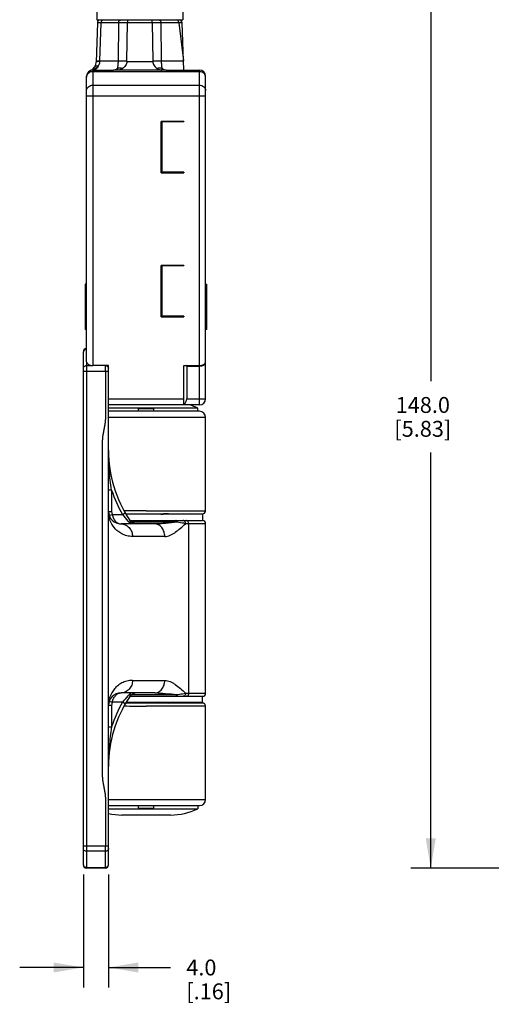
# Model space of a CAD drawing. Units: inches. Extents: x 0.7 to 21.3, y 0.5 to 16.
# Drawn here: x 12.4 to 15.4, y 4.6 to 10.8 of the extents above; entities that cross this region are included whole.
import ezdxf

# ---------------------------------------------------------------- set-up
doc = ezdxf.new("R2010")
doc.units = ezdxf.units.IN
doc.header["$LTSCALE"] = 1.21
doc.header["$MEASUREMENT"] = 0
doc.layers.get('0').update_dxf_attribs({"linetype": 'CONTINUOUS'})
doc.layers.add('DRIVEN_DIMS', color=7, linetype='CONTINUOUS')
doc.dimstyles.new('DIMSTYLE_1', dxfattribs={"dimtxt": 0.1, "dimasz": 0.1875, "dimexe": 0.125, "dimexo": 0.0625, "dimgap": 0.1, "dimtad": 0, "dimtih": 1, "dimtoh": 1, "dimdec": 1, "dimzin": 4, "dimdsep": 46, "dimtxsty": 'STANDARD', "dimblk": '_FILLED', "dimblk1": '_FILLED', "dimblk2": '_FILLED', "dimcen": 0.09, "dimadec": 0, "dimazin": 0, "dimtp": 0.005, "dimtm": 0.005, "dimtfac": 1, "dimtdec": 1, "dimtofl": 0, "dimtmove": 0, "dimatfit": 3, "dimldrblk": '_FILLED', "dimfxl": 1, "dimtolj": 1, "dimtzin": 4, "dimarcsym": 0})

# ---------------------------------------------------------------- blocks, each defined once
blk = doc.blocks.new('_FILLED')
at = {"color": 0, "linetype": 'BYBLOCK'}
blk.add_solid([(0, 0), (-1, 0.167), (-1, -0.167)], dxfattribs=at)
blk = doc.blocks.new('*D4')
at = {"layer": 'DRIVEN_DIMS', "color": 7, "linetype": 'CONTINUOUS'}
for p, q in [((16.4984, 11.3223), (14.8876, 11.3223)), ((15.0126, 11.3223), (15.0126, 8.5589)), ((15.0126, 5.4955), (15.0126, 8.1089)), ((16.432, 5.4955), (14.8876, 5.4955))]:
    blk.add_line(p, q, dxfattribs=at)
at = {"layer": 'DRIVEN_DIMS', "color": 7, "linetype": 'CONTINUOUS', "xscale": 0.1875, "yscale": 0.1875, "zscale": 0.1875}
for p, rotation in [((15.0126, 11.3223), 90), ((15.0126, 5.4955), 270)]:
    blk.add_blockref('_FILLED', p, dxfattribs=dict(at, rotation=rotation))
at = {"layer": 'DRIVEN_DIMS', "color": 7, "linetype": 'CONTINUOUS', "insert": (14.9626, 8.4589), "char_height": 0.1, "width": 0.6, "attachment_point": 2, "line_spacing_factor": 0.9}
blk.add_mtext('148.0\\P[5.83]', dxfattribs=at)
blk = doc.blocks.new('*D13')
at = {"layer": 'DRIVEN_DIMS', "color": 7, "linetype": 'CONTINUOUS'}
for p, q in [((12.8307, 5.4553), (12.8307, 4.7462)), ((12.9882, 5.4553), (12.9882, 4.7462)), ((12.8307, 4.8712), (12.4307, 4.8712)), ((12.9882, 4.8712), (13.377, 4.8712))]:
    blk.add_line(p, q, dxfattribs=at)
at = {"layer": 'DRIVEN_DIMS', "color": 7, "linetype": 'CONTINUOUS', "xscale": 0.1875, "yscale": 0.1875, "zscale": 0.1875}
blk.add_blockref('_FILLED', (12.8307, 4.8712), dxfattribs=at)
at = {"layer": 'DRIVEN_DIMS', "color": 7, "linetype": 'CONTINUOUS', "xscale": 0.1875, "yscale": 0.1875, "zscale": 0.1875, "rotation": 180}
blk.add_blockref('_FILLED', (12.9882, 4.8712), dxfattribs=at)
at = {"layer": 'DRIVEN_DIMS', "color": 7, "linetype": 'CONTINUOUS', "insert": (13.477, 4.9212), "char_height": 0.1, "width": 0.5, "attachment_point": 1, "line_spacing_factor": 0.9}
blk.add_mtext('4.0\\P[.16]', dxfattribs=at)

msp = doc.modelspace()

# ---------------------------------------------------------------- linework, layer by layer
at = {"color": 7, "linetype": 'CONTINUOUS'}
for p, q in [((12.9154, 11.3026), (12.9154, 10.8301)), ((13.4548, 11.3026), (13.4548, 10.8301)), ((12.9187, 10.8111), (12.911, 10.5648)), ((12.9154, 10.8301), (13.4548, 10.8301)), ((12.9418, 10.8111), (12.9187, 10.8111)), ((12.9343, 10.5724), (12.9418, 10.8111)), ((13.0517, 10.8111), (12.9418, 10.8111)), ((13.0517, 10.8111), (13.0486, 10.5724)), ((13.1043, 10.5724), (13.1074, 10.8111)), ((13.1074, 10.8301), (13.1074, 10.8111)), ((13.2628, 10.8111), (13.1074, 10.8111)), ((13.2628, 10.8111), (13.2628, 10.8301)), ((13.2628, 10.8111), (13.2659, 10.5724)), ((13.3215, 10.5724), (13.3185, 10.8111)), ((13.43, 10.8111), (13.3185, 10.8111)), ((13.43, 10.8111), (13.4589, 10.5724)), ((13.4607, 10.5152), (13.4514, 10.8111)), ((12.9343, 10.5724), (13.0486, 10.5724)), ((13.1042, 10.5697), (13.266, 10.5697)), ((13.3215, 10.5724), (13.4589, 10.5724)), ((12.8504, 8.6796), (12.8504, 10.4758)), ((12.8747, 10.5122), (12.8886, 10.5179)), ((12.8886, 10.5179), (12.8958, 10.521)), ((12.8898, 10.5152), (12.8898, 8.6569)), ((12.8898, 10.5152), (13.0202, 10.5152)), ((13.5591, 10.5046), (12.8898, 10.5046)), ((13.323, 10.5136), (13.0472, 10.5136)), ((13.3499, 10.5152), (13.5591, 10.5152)), ((13.5591, 8.6569), (13.5591, 10.5152)), ((13.5985, 8.4482), (13.5985, 10.4758)), ((12.8898, 10.4198), (13.5591, 10.4198)), ((13.5985, 10.3516), (12.8504, 10.3516)), ((13.3189, 9.8695), (13.3189, 10.1923)), ((13.4607, 10.1923), (13.3189, 10.1923)), ((13.3229, 10.1884), (13.3229, 9.8734)), ((13.4607, 10.1884), (13.3229, 10.1884)), ((13.3819, 10.1923), (13.3819, 10.1884)), ((13.4174, 10.1884), (13.4174, 10.1923)), ((13.4399, 10.1923), (13.4399, 10.1884)), ((13.4607, 10.1923), (13.4607, 10.1884)), ((13.3189, 9.8695), (13.4607, 9.8695)), ((13.4607, 9.8734), (13.3229, 9.8734)), ((13.3819, 9.8734), (13.3819, 9.8695)), ((13.4174, 9.8695), (13.4174, 9.8734)), ((13.4399, 9.8734), (13.4399, 9.8695)), ((13.4607, 9.8734), (13.4607, 9.8695)), ((13.3189, 8.964), (13.3189, 9.2868)), ((13.4607, 9.2868), (13.3189, 9.2868)), ((13.3229, 9.2829), (13.3229, 8.9679)), ((13.4607, 9.2829), (13.3229, 9.2829)), ((13.3819, 9.2868), (13.3819, 9.2829)), ((13.4174, 9.2829), (13.4174, 9.2868)), ((13.4399, 9.2868), (13.4399, 9.2829)), ((13.4607, 9.2868), (13.4607, 9.2829)), ((12.8426, 9.1687), (12.8426, 8.8827)), ((12.8504, 9.1687), (12.8426, 9.1687)), ((13.5985, 9.1687), (13.6063, 9.1687)), ((13.6063, 8.8827), (13.6063, 9.1687)), ((12.8504, 9.1589), (12.8426, 9.1589)), ((12.8426, 9.108), (12.8504, 9.108)), ((13.6063, 9.1589), (13.5985, 9.1589)), ((13.6063, 9.108), (13.5985, 9.108)), ((13.3189, 8.964), (13.4607, 8.964)), ((13.4607, 8.9679), (13.3229, 8.9679)), ((13.3819, 8.9679), (13.3819, 8.964)), ((13.4174, 8.964), (13.4174, 8.9679)), ((13.4399, 8.9679), (13.4399, 8.964)), ((13.4607, 8.9679), (13.4607, 8.964)), ((12.8504, 8.8827), (12.8426, 8.8827)), ((13.6063, 8.8827), (13.5985, 8.8827)), ((12.8307, 5.5152), (12.8307, 8.7435)), ((12.8504, 8.6796), (12.8504, 5.4955)), ((12.8307, 8.6224), (12.9882, 8.6224)), ((12.8504, 8.6565), (12.8898, 8.6565)), ((12.9882, 8.6569), (12.8898, 8.6569)), ((12.9685, 8.6224), (12.9685, 8.6565)), ((12.9882, 5.5152), (12.9882, 8.6569)), ((13.4607, 8.4141), (13.4607, 8.6569)), ((13.4607, 8.6569), (13.5591, 8.6569)), ((13.4804, 8.653), (13.4735, 8.6569)), ((13.4804, 8.653), (13.4804, 8.4482)), ((13.4804, 8.653), (13.5591, 8.653)), ((13.5591, 8.4089), (13.5591, 8.653)), ((12.9882, 8.4482), (13.4607, 8.4482)), ((13.4804, 8.4482), (13.5985, 8.4482)), ((13.5591, 8.3695), (12.988, 8.3695)), ((13.5591, 8.4089), (12.9882, 8.4089)), ((13.5493, 8.3892), (12.9882, 8.3892)), ((13.1752, 8.3842), (13.1752, 8.3695)), ((13.2737, 8.3695), (13.2737, 8.3842)), ((13.5493, 8.3695), (13.5493, 8.3892)), ((13.5985, 8.3301), (12.9882, 8.3301)), ((13.5985, 7.7439), (13.5985, 8.3301)), ((13.0079, 7.8736), (12.9882, 7.8736)), ((13.0079, 7.8736), (13.0079, 7.7396)), ((13.0866, 7.7427), (13.0857, 7.7427)), ((13.2244, 7.7439), (13.5985, 7.7439)), ((12.9882, 7.7396), (13.0079, 7.7396)), ((12.9927, 7.7133), (13.0113, 7.7199)), ((13.0113, 7.7199), (13.0762, 7.7199)), ((13.0762, 7.7199), (13.0932, 7.7297)), ((13.0965, 7.7242), (13.5788, 7.7242)), ((13.5788, 7.7213), (13.0982, 7.7213)), ((13.1241, 7.6819), (13.5788, 7.6819)), ((13.5788, 7.7213), (13.5788, 7.6819)), ((13.2785, 7.6608), (13.067, 7.6608)), ((13.1279, 7.6609), (13.1279, 7.6609)), ((13.1279, 7.6608), (13.1279, 7.6609)), ((13.4196, 7.6714), (13.1358, 7.6714)), ((13.5985, 7.6622), (13.4724, 7.6622)), ((13.4921, 6.5965), (13.4921, 7.6622)), ((13.5985, 6.5965), (13.5985, 7.6622)), ((13.3415, 7.5821), (13.139, 7.5821)), ((13.139, 6.6766), (13.3415, 6.6766)), ((13.2785, 6.5979), (13.067, 6.5979)), ((13.1241, 6.5768), (13.5788, 6.5768)), ((13.1279, 6.5978), (13.1263, 6.5963)), ((13.128, 6.5976), (13.1279, 6.5979)), ((13.1358, 6.5873), (13.4196, 6.5873)), ((13.4724, 6.5965), (13.5985, 6.5965)), ((13.5788, 6.5392), (13.5788, 6.5768)), ((13.0079, 6.5191), (12.9882, 6.5191)), ((12.9927, 6.5454), (13.0113, 6.5388)), ((13.0079, 6.5191), (13.0079, 6.3851)), ((13.0762, 6.5388), (13.0113, 6.5388)), ((13.0932, 6.529), (13.0762, 6.5388)), ((13.0857, 6.516), (13.0866, 6.516)), ((13.5788, 6.5345), (13.0965, 6.5345)), ((13.0993, 6.5392), (13.5788, 6.5392)), ((13.5985, 6.5148), (13.2244, 6.5148)), ((13.5985, 5.9286), (13.5985, 6.5148)), ((12.9882, 6.3851), (13.0079, 6.3851)), ((12.9882, 5.9286), (13.5985, 5.9286)), ((12.9882, 5.8892), (13.5591, 5.8892)), ((13.1752, 5.8892), (13.1752, 5.8744)), ((13.2737, 5.8744), (13.2737, 5.8892)), ((13.5493, 5.8892), (13.5493, 5.8695)), ((12.9882, 5.8695), (13.5493, 5.8695)), ((13.3776, 5.8301), (13.0713, 5.8301)), ((12.8307, 5.6363), (12.9882, 5.6363)), ((12.9685, 5.4955), (12.9685, 5.6363)), ((12.9685, 5.6022), (12.8504, 5.6022)), ((12.8504, 5.5008), (12.9685, 5.5008)), ((12.9685, 5.4955), (12.8504, 5.4955))]:
    msp.add_line(p, q, dxfattribs=at)
for points in [[(13.5788, 7.7242), (13.5856, 7.7255), (13.5916, 7.729), (13.596, 7.7344), (13.5982, 7.741), (13.5985, 7.7439)], [(13.3167, 7.7213), (13.3309, 7.7228), (13.3496, 7.7239), (13.3648, 7.7242)], [(13.1279, 7.6609), (13.1279, 7.6609), (13.1278, 7.6609)], [(13.3647, 6.5345), (13.3497, 6.5348), (13.3311, 6.5359), (13.3132, 6.5378), (13.3042, 6.5392)], [(13.5985, 6.5148), (13.5983, 6.5175), (13.5961, 6.5241), (13.5917, 6.5296), (13.5857, 6.5332), (13.5788, 6.5345)]]:
    msp.add_lwpolyline(points, dxfattribs=at)
for centre, radius, start, end in [((12.9384, 10.8104), 0.0197, 112.38174, 178.21006), ((13.0795, 2.644), 8.1671, 89.80479, 90.19521), ((13.2906, 3.9272), 6.8839, 89.7684, 90.23159), ((13.4317, 10.8104), 0.0197, 1.78991, 90), ((12.852, 10.5667), 0.0591, 292.57782, 358.21009), ((12.9966, 10.5697), 0.0623, 177.50923, 180.48117), ((13.0236, 10.5724), 0.025, 357.31662, 359.95725), ((13.035, 10.5728), 0.0693, 357.45706, 359.68244), ((13.3352, 10.5728), 0.0693, 180.3191, 182.54346), ((13.3466, 10.5724), 0.025, 180.04468, 182.68383), ((12.8898, 10.4758), 0.0394, 90, 180), ((13.0203, 10.28), 0.2352, 83.4476, 90.0316), ((13.3498, 10.28), 0.2352, 89.96846, 96.55249), ((13.5591, 10.4758), 0.0394, 0, 90), ((12.8504, 8.7435), 0.0197, 90, 180), ((12.8455, 8.7409), 0.0148, 170.0245, 179.95059), ((13.5591, 8.4482), 0.0394, 270, 360), ((13.3776, 8.0349), 0.3937, 64.15808, 71.87893), ((13.5591, 8.3301), 0.0394, 0, 90), ((13.7756, 8.1226), 0.7874, 180, 213.56607), ((13.7756, 8.1226), 0.8071, 197.96975, 209.93095), ((13.2262, -0.2746), 8.0186, 90.01265, 90.99777), ((13.067, 7.7396), 0.0787, 180, 270), ((13.067, 7.7396), 0.0591, 180, 199.47122), ((13.56, 8.0915), 0.61, 217.52977, 222.55186), ((13.1687, 7.7199), 0.0591, 213.566, 270.00043), ((13.5788, 7.6622), 0.0197, 0, 90), ((13.067, 6.5191), 0.0787, 90, 180), ((13.7756, 6.1361), 0.7874, 146.43394, 180), ((13.5651, 6.1629), 0.6167, 137.47553, 142.44286), ((13.6086, 6.1224), 0.6761, 135.7558, 137.44445), ((13.1687, 6.5388), 0.0591, 89.99957, 146.434), ((13.5141, 6.2146), 0.5441, 135.45749, 135.76279), ((13.5788, 6.5965), 0.0197, 270, 360), ((13.067, 6.5191), 0.0591, 160.52878, 180), ((13.7756, 6.1361), 0.8071, 150.06905, 162.03025), ((13.2259, 14.4511), 7.9363, 268.99453, 269.98986), ((13.5591, 5.9286), 0.0394, 270, 360), ((13.0713, 6.2238), 0.3937, 257.79013, 269.99999), ((13.3776, 6.2238), 0.3937, 270.00001, 295.84192), ((12.8504, 5.5152), 0.0197, 180, 270), ((12.9685, 5.5152), 0.0197, 270, 360)]:
    msp.add_arc(centre, radius, start, end, dxfattribs=at)
for centre, major_axis, ratio, start_param, end_param in [((12.8898, 8.6796), (0.0394, 0), 0.57735, 3.141593, 4.712389), ((13.5591, 8.6796), (0.0394, 0), 0.57735, 4.712389, 6.283185), ((13.5591, 8.6757), (0.0394, 0), 0.57735, -1.570796, 0), ((13.441, 8.4482), (0, 0.0394), 1, -2.617994, -1.570796), ((13.2244, 8.2982), (0.3248, 0), 0.267949, 1.418695, 1.722897), ((13.2244, 5.9605), (0.3248, 0), 0.267949, -1.722897, -1.418695)]:
    msp.add_ellipse(centre, major_axis=major_axis, ratio=ratio, start_param=start_param, end_param=end_param, dxfattribs=at)
for points, knots in [([(12.9462, 10.8248), (12.9455, 10.8239), (12.9429, 10.8197), (12.9419, 10.8148), (12.9418, 10.8111)], [0, 0, 0, 0, 0.234647, 1, 1, 1, 1]), ([(12.9557, 10.8301), (12.9539, 10.8301), (12.9501, 10.829), (12.9473, 10.8264), (12.9462, 10.8248)], [0, 0, 0, 0, 0.472752, 1, 1, 1, 1]), ([(13.0517, 10.8111), (13.0518, 10.8135), (13.0525, 10.8183), (13.0554, 10.8246), (13.0599, 10.829), (13.0638, 10.8301), (13.0656, 10.8301)], [0, 0, 0, 0, 0.288083, 0.554836, 0.789905, 1, 1, 1, 1]), ([(13.3045, 10.8301), (13.3063, 10.8301), (13.3102, 10.829), (13.3147, 10.8246), (13.3177, 10.8183), (13.3184, 10.8135), (13.3185, 10.8111)], [0, 0, 0, 0, 0.209994, 0.444917, 0.71179, 1, 1, 1, 1]), ([(13.426, 10.8244), (13.4247, 10.8261), (13.4218, 10.829), (13.4179, 10.8301), (13.4161, 10.8301)], [0, 0, 0, 0, 0.547407, 1, 1, 1, 1]), ([(13.43, 10.8111), (13.43, 10.8122), (13.4296, 10.8169), (13.428, 10.8215), (13.426, 10.8244)], [0, 0, 0, 0, 0.246646, 1, 1, 1, 1]), ([(13.4514, 10.8111), (13.4514, 10.8112), (13.4508, 10.8114), (13.4498, 10.8115), (13.448, 10.8116), (13.4457, 10.8116), (13.4426, 10.8116), (13.4373, 10.8114), (13.4331, 10.8112), (13.43, 10.8111)], [0, 0, 0, 0, 0.019891, 0.06947, 0.150561, 0.262919, 0.40557, 0.57736, 1, 1, 1, 1]), ([(12.9236, 10.5396), (12.9218, 10.536), (12.9175, 10.5294), (12.9072, 10.5191), (12.8965, 10.5152), (12.8898, 10.5152)], [0, 0, 0, 0, 0.276877, 0.539061, 1, 1, 1, 1]), ([(12.8958, 10.521), (12.8986, 10.5222), (12.9087, 10.527), (12.9183, 10.5335), (12.9236, 10.5396)], [0, 0, 0, 0, 0.273953, 1, 1, 1, 1]), ([(12.9236, 10.5396), (12.9212, 10.54), (12.9165, 10.5405), (12.9102, 10.5402), (12.9052, 10.5386), (12.9028, 10.5365), (12.902, 10.5353)], [0, 0, 0, 0, 0.327372, 0.600462, 0.818872, 1, 1, 1, 1]), ([(12.9138, 10.5666), (12.9131, 10.5664), (12.9121, 10.5661), (12.9111, 10.5652), (12.911, 10.5648)], [0, 0, 0, 0, 0.661189, 1, 1, 1, 1]), ([(12.9113, 10.5724), (12.9113, 10.5724), (12.9115, 10.5724), (12.9117, 10.5725), (12.9122, 10.5725), (12.9132, 10.5726), (12.9149, 10.5726), (12.9175, 10.5726), (12.9208, 10.5726), (12.9265, 10.5725), (12.9311, 10.5724), (12.9343, 10.5724)], [0, 0, 0, 0, 0.004586, 0.016965, 0.037389, 0.065889, 0.147131, 0.260664, 0.405861, 0.579808, 1, 1, 1, 1]), ([(12.9343, 10.5692), (12.9301, 10.5689), (12.9233, 10.5683), (12.9164, 10.5674), (12.9138, 10.5666)], [0, 0, 0, 0, 0.605369, 1, 1, 1, 1]), ([(12.9236, 10.5396), (12.9269, 10.5438), (12.9323, 10.5532), (12.9343, 10.5639), (12.9343, 10.5692)], [0, 0, 0, 0, 0.500676, 1, 1, 1, 1]), ([(13.0486, 10.5712), (13.0482, 10.5624), (13.0476, 10.5501), (13.0461, 10.535), (13.0451, 10.5289), (13.0445, 10.5262)], [0, 0, 0, 0, 0.585632, 0.81655, 1, 1, 1, 1]), ([(13.0768, 10.5246), (13.074, 10.5253), (13.0634, 10.5274), (13.0523, 10.5276), (13.0445, 10.5262)], [0, 0, 0, 0, 0.264756, 1, 1, 1, 1]), ([(13.0486, 10.5724), (13.0526, 10.5725), (13.0711, 10.5727), (13.0897, 10.5726), (13.1043, 10.5724)], [0, 0, 0, 0, 0.212411, 1, 1, 1, 1]), ([(13.1042, 10.5697), (13.0991, 10.5699), (13.0806, 10.5706), (13.0621, 10.5711), (13.0486, 10.5712)], [0, 0, 0, 0, 0.273423, 1, 1, 1, 1]), ([(13.1042, 10.5697), (13.1033, 10.5602), (13.0972, 10.5424), (13.084, 10.5291), (13.0768, 10.5246)], [0, 0, 0, 0, 0.52925, 1, 1, 1, 1]), ([(13.2659, 10.5724), (13.271, 10.5724), (13.2895, 10.5726), (13.3081, 10.5726), (13.3215, 10.5724)], [0, 0, 0, 0, 0.273351, 1, 1, 1, 1]), ([(13.3216, 10.5712), (13.3176, 10.5712), (13.2991, 10.5709), (13.2806, 10.5703), (13.266, 10.5697)], [0, 0, 0, 0, 0.212342, 1, 1, 1, 1]), ([(13.266, 10.5697), (13.2669, 10.5602), (13.2729, 10.5424), (13.2861, 10.5291), (13.2933, 10.5246)], [0, 0, 0, 0, 0.529251, 1, 1, 1, 1]), ([(13.3257, 10.5262), (13.3232, 10.5266), (13.3124, 10.5278), (13.3014, 10.5266), (13.2933, 10.5246)], [0, 0, 0, 0, 0.234568, 1, 1, 1, 1]), ([(13.3257, 10.5262), (13.325, 10.529), (13.324, 10.5353), (13.3226, 10.5504), (13.322, 10.5626), (13.3216, 10.5712)], [0, 0, 0, 0, 0.190264, 0.426032, 1, 1, 1, 1]), ([(12.8898, 10.5046), (12.8818, 10.5046), (12.8695, 10.5013), (12.8576, 10.4911), (12.8537, 10.4845), (12.8524, 10.4811)], [0, 0, 0, 0, 0.51599, 0.763301, 1, 1, 1, 1]), ([(13.0202, 10.5152), (13.0246, 10.5152), (13.0337, 10.5174), (13.0412, 10.5228), (13.0445, 10.5262)], [0, 0, 0, 0, 0.480493, 1, 1, 1, 1]), ([(13.0445, 10.5262), (13.0445, 10.5248), (13.0448, 10.5206), (13.0458, 10.5163), (13.0472, 10.5136)], [0, 0, 0, 0, 0.309714, 1, 1, 1, 1]), ([(13.0768, 10.5246), (13.0745, 10.5232), (13.0653, 10.518), (13.055, 10.5149), (13.0472, 10.5136)], [0, 0, 0, 0, 0.255473, 1, 1, 1, 1]), ([(13.2933, 10.5246), (13.2956, 10.5232), (13.3049, 10.518), (13.3152, 10.5149), (13.323, 10.5136)], [0, 0, 0, 0, 0.255469, 1, 1, 1, 1]), ([(13.323, 10.5136), (13.3234, 10.5144), (13.3251, 10.5184), (13.3256, 10.5227), (13.3257, 10.5262)], [0, 0, 0, 0, 0.200376, 1, 1, 1, 1]), ([(13.3257, 10.5262), (13.329, 10.5228), (13.3365, 10.5174), (13.3456, 10.5152), (13.3499, 10.5152)], [0, 0, 0, 0, 0.519507, 1, 1, 1, 1]), ([(13.5965, 10.4811), (13.5952, 10.4845), (13.5913, 10.4911), (13.5794, 10.5013), (13.5671, 10.5046), (13.5591, 10.5046)], [0, 0, 0, 0, 0.236699, 0.48401, 1, 1, 1, 1]), ([(12.8504, 10.3857), (12.8504, 10.3902), (12.8526, 10.3994), (12.8616, 10.4107), (12.8746, 10.4181), (12.8847, 10.4198), (12.8898, 10.4198)], [0, 0, 0, 0, 0.233247, 0.476604, 0.733639, 1, 1, 1, 1]), ([(13.5591, 10.4198), (13.5642, 10.4198), (13.5743, 10.4181), (13.5873, 10.4107), (13.5963, 10.3994), (13.5985, 10.3902), (13.5985, 10.3857)], [0, 0, 0, 0, 0.266341, 0.523318, 0.766689, 1, 1, 1, 1]), ([(12.8504, 8.7579), (12.8459, 8.7579), (12.839, 8.7558), (12.8329, 8.7494), (12.8313, 8.7454), (12.831, 8.7434)], [0, 0, 0, 0, 0.517956, 0.764188, 1, 1, 1, 1]), ([(12.8307, 8.6394), (12.8307, 8.6416), (12.8318, 8.6463), (12.8363, 8.6519), (12.8428, 8.6556), (12.8479, 8.6565), (12.8504, 8.6565)], [0, 0, 0, 0, 0.233181, 0.476469, 0.733585, 1, 1, 1, 1]), ([(12.9685, 8.6224), (12.9685, 8.6068), (12.9685, 8.5756), (12.9685, 8.5289), (12.9685, 8.4822), (12.9685, 8.4433), (12.9685, 8.4121), (12.9685, 8.3888), (12.9686, 8.3654), (12.9685, 8.3459), (12.9686, 8.3304), (12.9686, 8.3148), (12.967, 8.2954), (12.9634, 8.2724), (12.9589, 8.2496), (12.9544, 8.2268), (12.9506, 8.2038), (12.9489, 8.1844), (12.9488, 8.1689), (12.9489, 8.1533), (12.9488, 8.1338), (12.9489, 8.1027), (12.9489, 8.0638), (12.9489, 8.017), (12.9489, 7.9703), (12.9489, 7.9236), (12.9489, 7.8613), (12.9489, 7.7834), (12.9489, 7.69), (12.9489, 7.5965), (12.9489, 7.472), (12.9489, 7.3162), (12.9489, 7.1293), (12.9489, 6.9425), (12.9489, 6.7867), (12.9489, 6.6621), (12.9489, 6.5687), (12.9489, 6.4753), (12.9489, 6.3974), (12.9489, 6.3351), (12.9489, 6.2884), (12.9489, 6.2417), (12.9489, 6.1949), (12.9489, 6.156), (12.9488, 6.1249), (12.9489, 6.1054), (12.9488, 6.0898), (12.9489, 6.0742), (12.9506, 6.0549), (12.9544, 6.0319), (12.9589, 6.0091), (12.9634, 5.9863), (12.967, 5.9633), (12.9686, 5.9439), (12.9686, 5.9283), (12.9685, 5.9128), (12.9686, 5.8933), (12.9685, 5.8699), (12.9685, 5.8466), (12.9685, 5.8154), (12.9685, 5.7765), (12.9685, 5.7298), (12.9685, 5.683), (12.9685, 5.6519), (12.9685, 5.6363)], [0, 0, 0, 0, 0.01563, 0.031261, 0.046891, 0.062522, 0.070337, 0.078152, 0.085967, 0.093782, 0.097691, 0.101598, 0.109404, 0.117189, 0.124959, 0.132728, 0.140512, 0.148316, 0.152224, 0.156132, 0.163947, 0.171762, 0.187393, 0.203023, 0.218654, 0.234284, 0.249914, 0.281175, 0.312436, 0.343697, 0.374958, 0.437479, 0.500001, 0.562522, 0.625044, 0.656305, 0.687565, 0.718826, 0.750087, 0.765717, 0.781348, 0.796978, 0.812608, 0.828239, 0.836054, 0.843869, 0.847777, 0.851685, 0.859489, 0.867272, 0.875042, 0.882811, 0.890596, 0.898402, 0.90231, 0.906218, 0.914033, 0.921848, 0.929663, 0.937478, 0.953109, 0.968739, 0.98437, 1, 1, 1, 1]), ([(12.9685, 8.6565), (12.9711, 8.6565), (12.9761, 8.6556), (12.9806, 8.6531), (12.9825, 8.6515)], [0, 0, 0, 0, 0.508842, 1, 1, 1, 1]), ([(12.9825, 8.6515), (12.9842, 8.6499), (12.9871, 8.6463), (12.9882, 8.6416), (12.9882, 8.6394)], [0, 0, 0, 0, 0.510664, 1, 1, 1, 1]), ([(13.0079, 7.8736), (13.0016, 7.9148), (12.9916, 7.9977), (12.9882, 8.081), (12.9882, 8.1226)], [0, 0, 0, 0, 0.500912, 1, 1, 1, 1]), ([(13.139, 7.5821), (13.127, 7.5821), (13.1039, 7.585), (13.0724, 7.597), (13.0461, 7.6142), (13.0182, 7.6418), (12.9945, 7.6838), (12.9882, 7.7212), (12.9882, 7.7396)], [0, 0, 0, 0, 0.149337, 0.286201, 0.414724, 0.537556, 0.771962, 1, 1, 1, 1]), ([(13.0113, 7.7199), (13.0133, 7.7113), (13.0189, 7.6955), (13.0322, 7.6761), (13.0486, 7.6638), (13.0611, 7.6608), (13.067, 7.6608)], [0, 0, 0, 0, 0.304911, 0.57238, 0.798647, 1, 1, 1, 1]), ([(13.1106, 7.679), (13.1146, 7.6746), (13.1203, 7.6686), (13.1261, 7.6626), (13.1279, 7.6608)], [0, 0, 0, 0, 0.704864, 1, 1, 1, 1]), ([(13.1279, 7.6609), (13.128, 7.6609), (13.1279, 7.6612), (13.1278, 7.6615), (13.1278, 7.6619), (13.1278, 7.6623), (13.1278, 7.663), (13.1277, 7.664), (13.1276, 7.6653), (13.1274, 7.6668), (13.1272, 7.6685), (13.1267, 7.671), (13.1258, 7.6743), (13.1237, 7.6802), (13.1214, 7.6845), (13.1195, 7.6872)], [0, 0, 0, 0, 0.011594, 0.021689, 0.034276, 0.049318, 0.066624, 0.107822, 0.156722, 0.21201, 0.272871, 0.338707, 0.483054, 0.641935, 1, 1, 1, 1]), ([(13.3648, 7.7242), (13.3565, 7.7242), (13.3396, 7.7237), (13.3227, 7.7224), (13.3142, 7.7215)], [0, 0, 0, 0, 0.492574, 1, 1, 1, 1]), ([(13.4196, 7.6714), (13.4192, 7.6729), (13.4181, 7.6757), (13.416, 7.6792), (13.4134, 7.6814), (13.4114, 7.6819), (13.4105, 7.6819)], [0, 0, 0, 0, 0.32323, 0.600709, 0.820932, 1, 1, 1, 1]), ([(13.4724, 7.6622), (13.4724, 7.6647), (13.4718, 7.6696), (13.4688, 7.6761), (13.464, 7.6808), (13.46, 7.6819), (13.4581, 7.6819)], [0, 0, 0, 0, 0.274067, 0.551116, 0.796034, 1, 1, 1, 1]), ([(13.4921, 7.6622), (13.4921, 7.6648), (13.4914, 7.6697), (13.4885, 7.6761), (13.4839, 7.6807), (13.4799, 7.6819), (13.478, 7.6819)], [0, 0, 0, 0, 0.286752, 0.553519, 0.789147, 1, 1, 1, 1]), ([(13.067, 7.6608), (13.076, 7.6608), (13.0902, 7.6579), (13.1068, 7.6483), (13.1184, 7.6381), (13.1277, 7.6254), (13.1364, 7.6071), (13.139, 7.5919), (13.139, 7.5821)], [0, 0, 0, 0, 0.229505, 0.355215, 0.485614, 0.618436, 0.750721, 1, 1, 1, 1]), ([(13.1279, 7.6609), (13.1279, 7.6609), (13.1279, 7.6609), (13.1279, 7.6609), (13.1279, 7.6609)], [0, 0, 0, 0, 0.53614, 1, 1, 1, 1]), ([(13.4196, 7.6714), (13.3954, 7.6686), (13.3595, 7.665), (13.3124, 7.6616), (13.2895, 7.6608), (13.2785, 7.6608)], [0, 0, 0, 0, 0.514989, 0.765789, 1, 1, 1, 1]), ([(13.3415, 7.5821), (13.3415, 7.5919), (13.3393, 7.6069), (13.3317, 7.6253), (13.3236, 7.6379), (13.3135, 7.6482), (13.2991, 7.6577), (13.2864, 7.6608), (13.2785, 7.6608)], [0, 0, 0, 0, 0.263524, 0.400787, 0.535709, 0.664635, 0.785608, 1, 1, 1, 1]), ([(13.3415, 7.5821), (13.353, 7.5821), (13.3706, 7.5868), (13.392, 7.5977), (13.4143, 7.6119), (13.4413, 7.6335), (13.4619, 7.6525), (13.4724, 7.6622)], [0, 0, 0, 0, 0.219264, 0.337936, 0.462254, 0.724643, 1, 1, 1, 1]), ([(13.4724, 7.6622), (13.4685, 7.663), (13.4509, 7.6664), (13.4333, 7.6694), (13.4196, 7.6714)], [0, 0, 0, 0, 0.226343, 1, 1, 1, 1]), ([(13.139, 6.6766), (13.127, 6.6766), (13.1039, 6.6737), (13.0724, 6.6617), (13.0461, 6.6445), (13.0182, 6.6169), (12.9945, 6.5749), (12.9882, 6.5375), (12.9882, 6.5191)], [0, 0, 0, 0, 0.149337, 0.286201, 0.414724, 0.537556, 0.771962, 1, 1, 1, 1]), ([(13.139, 6.6766), (13.139, 6.6668), (13.1364, 6.6516), (13.1277, 6.6332), (13.1184, 6.6206), (13.1068, 6.6104), (13.0902, 6.6008), (13.076, 6.5979), (13.067, 6.5979)], [0, 0, 0, 0, 0.249279, 0.381564, 0.514386, 0.644784, 0.770494, 1, 1, 1, 1]), ([(13.2785, 6.5979), (13.2864, 6.5979), (13.2991, 6.601), (13.3135, 6.6105), (13.3236, 6.6208), (13.3317, 6.6334), (13.3393, 6.6518), (13.3415, 6.6668), (13.3415, 6.6766)], [0, 0, 0, 0, 0.214393, 0.335365, 0.464291, 0.599213, 0.736476, 1, 1, 1, 1]), ([(13.3415, 6.6766), (13.353, 6.6766), (13.3706, 6.6719), (13.392, 6.661), (13.4143, 6.6468), (13.4413, 6.6252), (13.4619, 6.6062), (13.4724, 6.5965)], [0, 0, 0, 0, 0.219262, 0.337933, 0.462251, 0.724639, 1, 1, 1, 1]), ([(13.0113, 6.5388), (13.0133, 6.5474), (13.0189, 6.5632), (13.0322, 6.5826), (13.0486, 6.5949), (13.0611, 6.5979), (13.067, 6.5979)], [0, 0, 0, 0, 0.304914, 0.572388, 0.798655, 1, 1, 1, 1]), ([(13.1195, 6.5714), (13.1213, 6.5741), (13.1235, 6.5783), (13.1256, 6.5839), (13.1267, 6.5876), (13.1274, 6.591), (13.1277, 6.5939), (13.1279, 6.596), (13.1278, 6.5973), (13.128, 6.5976)], [0, 0, 0, 0, 0.346661, 0.501405, 0.642849, 0.768581, 0.874547, 0.954277, 1, 1, 1, 1]), ([(13.2785, 6.5979), (13.2895, 6.5979), (13.3124, 6.5971), (13.3595, 6.5937), (13.3954, 6.59), (13.4196, 6.5873)], [0, 0, 0, 0, 0.234211, 0.485011, 1, 1, 1, 1]), ([(13.4196, 6.5873), (13.4192, 6.5858), (13.4181, 6.583), (13.416, 6.5795), (13.4134, 6.5773), (13.4114, 6.5768), (13.4105, 6.5768)], [0, 0, 0, 0, 0.323229, 0.600707, 0.820931, 1, 1, 1, 1]), ([(13.4196, 6.5873), (13.4244, 6.588), (13.4421, 6.5908), (13.4597, 6.5939), (13.4724, 6.5965)], [0, 0, 0, 0, 0.272371, 1, 1, 1, 1]), ([(13.4724, 6.5965), (13.4724, 6.5939), (13.4718, 6.589), (13.4688, 6.5825), (13.4641, 6.578), (13.46, 6.5768), (13.4581, 6.5768)], [0, 0, 0, 0, 0.285166, 0.551138, 0.787332, 1, 1, 1, 1]), ([(13.4921, 6.5965), (13.4921, 6.5939), (13.4914, 6.589), (13.4885, 6.5826), (13.4839, 6.578), (13.4799, 6.5768), (13.478, 6.5768)], [0, 0, 0, 0, 0.286752, 0.553519, 0.789147, 1, 1, 1, 1]), ([(13.2989, 6.5391), (13.3099, 6.5375), (13.3319, 6.5354), (13.3539, 6.5345), (13.3647, 6.5345)], [0, 0, 0, 0, 0.505583, 1, 1, 1, 1]), ([(13.0079, 6.3851), (13.0016, 6.3438), (12.9916, 6.261), (12.9882, 6.1777), (12.9882, 6.1361)], [0, 0, 0, 0, 0.500921, 1, 1, 1, 1]), ([(12.8504, 5.6022), (12.8479, 5.6022), (12.8428, 5.6031), (12.8363, 5.6068), (12.8318, 5.6124), (12.8307, 5.617), (12.8307, 5.6193)], [0, 0, 0, 0, 0.266288, 0.523269, 0.766704, 1, 1, 1, 1]), ([(12.9882, 5.6193), (12.9882, 5.617), (12.9871, 5.6124), (12.9827, 5.6068), (12.9761, 5.6031), (12.9711, 5.6022), (12.9685, 5.6022)], [0, 0, 0, 0, 0.233181, 0.476469, 0.733585, 1, 1, 1, 1]), ([(12.8307, 5.5178), (12.8307, 5.5162), (12.8311, 5.5139), (12.832, 5.5119), (12.8322, 5.5114)], [0, 0, 0, 0, 0.746207, 1, 1, 1, 1]), ([(12.8322, 5.5114), (12.8337, 5.5082), (12.8392, 5.5026), (12.8466, 5.5008), (12.8504, 5.5008)], [0, 0, 0, 0, 0.482109, 1, 1, 1, 1]), ([(12.9685, 5.5008), (12.9723, 5.5008), (12.9797, 5.5026), (12.9852, 5.5081), (12.9867, 5.5113)], [0, 0, 0, 0, 0.517639, 1, 1, 1, 1]), ([(12.9867, 5.5113), (12.987, 5.5118), (12.9878, 5.5139), (12.9882, 5.5161), (12.9882, 5.5178)], [0, 0, 0, 0, 0.253904, 1, 1, 1, 1])]:
    msp.add_open_spline(points, degree=3, knots=knots, dxfattribs=at)
for points in [[(12.8524, 10.4811), (12.8511, 10.4777), (12.8504, 10.4741), (12.8504, 10.4705)], [(13.5985, 10.4705), (13.5985, 10.4741), (13.5978, 10.4777), (13.5965, 10.4811)]]:
    msp.add_open_spline(points, degree=3, dxfattribs=at)

# ---------------------------------------------------------------- dimensions: what is measured, and where the dimension line sits
at = {"layer": 'DRIVEN_DIMS', "color": 7, "linetype": 'CONTINUOUS'}
dim = msp.add_linear_dim(base=(15.0126, 11.3223), p1=(16.4945, 5.4955), p2=(16.5609, 11.3223), angle=90, dimstyle='DIMSTYLE_1', dxfattribs=at)
dim.commit()
dim.dimension.update_dxf_attribs({"geometry": '*D4', "text_midpoint": (15.0126, 8.3339), "dimtype": 160})
dim = msp.add_linear_dim(base=(12.9882, 4.8712), p1=(12.8307, 5.5178), p2=(12.9882, 5.5178), dimstyle='DIMSTYLE_1', dxfattribs=at)
dim.commit()
dim.dimension.update_dxf_attribs({"geometry": '*D13', "text_midpoint": (13.727, 4.7962), "dimtype": 160})

doc.saveas('drawing.dxf')
